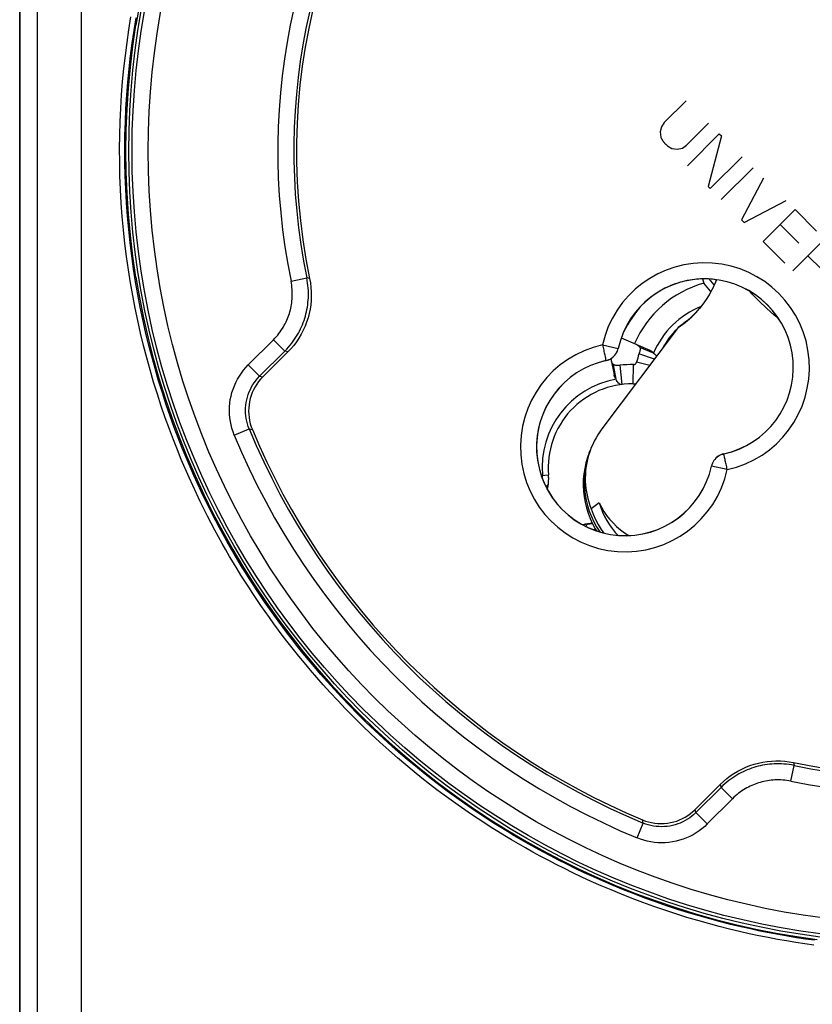
# Model space of a CAD drawing. Units: millimetres. Extents: x -11 to 95, y -99 to 165.
# Drawn here: x 44 to 57, y -38 to -23 of the extents above; entities that cross this region are included whole.
import ezdxf

# ---------------------------------------------------------------- set-up
doc = ezdxf.new("R2010")
doc.units = ezdxf.units.MM
doc.header["$LTSCALE"] = 23.1
doc.layers.get('0').update_dxf_attribs({"linetype": 'CONTINUOUS'})
for name, color, linetype in [('ASSI', 7, 'CONTINUOUS'), ('COPY-PUBBLISH', 7, 'CONTINUOUS'), ('DRAFT', 7, 'CONTINUOUS'), ('RACCORDO', 7, 'CONTINUOUS'), ('SCRITTE', 7, 'CONTINUOUS')]:
    doc.layers.add(name, color=color, linetype=linetype)

msp = doc.modelspace()

# ---------------------------------------------------------------- linework, layer by layer
at = {"color": 7, "linetype": 'CONTINUOUS'}
for points in [[(53.2304, -29.8157), (53.2047, -29.8872), (53.1799, -29.9719), (53.1608, -30.0581), (53.1473, -30.1453), (53.1396, -30.2333), (53.1377, -30.3216), (53.1415, -30.4099), (53.1511, -30.4978), (53.1664, -30.5848), (53.1874, -30.6707), (53.2139, -30.7551), (53.2459, -30.8376), (53.2832, -30.9178), (53.3257, -30.9954), (53.3486, -31.0315)], [(53.3875, -30.5939), (53.4208, -30.6608), (53.4588, -30.7255), (53.5014, -30.7878), (53.5487, -30.8482), (53.6007, -30.9063), (53.6565, -30.9609), (53.7164, -31.0119), (53.7801, -31.0595), (53.8457, -31.1021)], [(53.3875, -30.5939), (53.4106, -30.6663), (53.4378, -30.7365), (53.4692, -30.8044), (53.5048, -30.8702), (53.5445, -30.9338), (53.5879, -30.9945), (53.635, -31.0523), (53.6783, -31.0991)]]:
    msp.add_lwpolyline(points, dxfattribs=at)
at = {"layer": 'ASSI', "color": 250, "linetype": 'CONTINUOUS'}
for p, q in [((48.5988, -27.1505), (48.8436, -27.1)), ((48.8882, -27.111), (48.8436, -27.1)), ((47.9349, -28.4513), (48.3265, -28.0597)), ((48.3265, -28.0597), (48.5033, -28.2364)), ((48.5484, -28.2499), (48.5033, -28.2364)), ((53.4377, -28.1402), (53.6818, -28.1941)), ((53.6826, -28.1947), (53.6818, -28.1941)), ((53.4864, -28.3609), (53.4896, -28.3756)), ((53.4922, -28.3851), (53.4915, -28.3843)), ((47.9349, -28.4513), (48.1117, -28.628)), ((48.1117, -28.628), (48.1606, -28.6378)), ((47.7178, -29.5403), (47.9489, -29.4448)), ((47.9489, -29.4448), (47.9986, -29.4564)), ((55.3218, -29.8341), (55.3211, -29.8333)), ((55.3269, -29.8575), (55.3237, -29.8428)), ((55.1315, -30.0243), (55.1308, -30.0237)), ((55.3756, -30.0782), (55.1315, -30.0243)), ((56.3653, -34.9171), (56.4158, -34.6723)), ((56.4048, -34.6276), (56.4158, -34.6723)), ((55.2659, -34.9674), (55.2794, -35.0126)), ((55.4562, -35.1894), (55.2794, -35.0126)), ((55.4562, -35.1894), (55.0646, -35.581)), ((54.8878, -35.4042), (54.8781, -35.3553)), ((55.0646, -35.581), (54.8878, -35.4042)), ((53.9756, -35.798), (54.0711, -35.567)), ((54.0711, -35.567), (54.0595, -35.5173))]:
    msp.add_line(p, q, dxfattribs=at)
at = {"layer": 'ASSI', "color": 7, "linetype": 'CONTINUOUS'}
for p, q in [((48.1117, -28.628), (48.5033, -28.2364)), ((48.5484, -28.2499), (48.1606, -28.6378)), ((47.9812, -29.4106), (47.9986, -29.4564)), ((54.8781, -35.3553), (55.2659, -34.9674)), ((55.2794, -35.0126), (54.8878, -35.4042)), ((54.8423, -35.3888), (54.8781, -35.3553))]:
    msp.add_line(p, q, dxfattribs=at)
for points in [[(46.2451, -22.8588), (46.1899, -23.1766)], [(46.1899, -27.0868), (46.1422, -26.7626), (46.1033, -26.4377), (46.0729, -26.1121), (46.0513, -25.7858), (46.0383, -25.4587), (46.0339, -25.1317), (46.0383, -24.8047), (46.0513, -24.4777), (46.0729, -24.1513), (46.1033, -23.8258), (46.1422, -23.5009), (46.1899, -23.1766)], [(46.1899, -27.0868), (46.2451, -27.4047), (46.3085, -27.7207), (46.3802, -28.0347), (46.4601, -28.3471), (46.5481, -28.6575), (46.6442, -28.9654), (46.7483, -29.2706), (46.8604, -29.5732), (46.9804, -29.8727), (47.1081, -30.169), (47.2437, -30.4622), (47.3869, -30.7515), (47.5375, -31.037), (47.6956, -31.3187), (47.861, -31.596), (48.0336, -31.8689), (48.2135, -32.1375), (48.4003, -32.4011), (48.5938, -32.6598), (48.7942, -32.9135), (49.001, -33.1617), (49.2143, -33.4044), (49.4341, -33.6416), (49.6598, -33.8729), (49.8915, -34.0982), (50.1291, -34.3175), (50.3723, -34.5303), (50.6209, -34.7367), (50.875, -34.9366), (51.1341, -35.1297), (51.3981, -35.3159), (51.6671, -35.4953), (51.9404, -35.6675), (52.2181, -35.8323), (52.5002, -35.99), (52.7861, -36.1401), (53.0758, -36.2827), (53.3694, -36.4178), (53.6661, -36.545), (53.9658, -36.6643), (54.2688, -36.7759), (54.5743, -36.8794), (54.8823, -36.9748), (55.193, -37.0623), (55.5055, -37.1416), (55.82, -37.2126), (56.1364, -37.2755), (56.4542, -37.33), (56.7735, -37.3762)], [(48.8882, -27.111), (48.9004, -27.1787), (48.9088, -27.2466), (48.9135, -27.3147), (48.9144, -27.3831), (48.9116, -27.4518), (48.905, -27.52), (48.8947, -27.5876), (48.8807, -27.6547), (48.8631, -27.721), (48.8417, -27.7863), (48.8167, -27.8508), (48.7882, -27.9137), (48.756, -27.9752), (48.7204, -28.0351), (48.6817, -28.0926), (48.6403, -28.1474), (48.5958, -28.1999), (48.5484, -28.2499)], [(53.4922, -28.3851), (53.5154, -28.3788), (53.5375, -28.3705), (53.5585, -28.3602), (53.5787, -28.3479), (53.5977, -28.3336), (53.6152, -28.3177), (53.6311, -28.3002), (53.6454, -28.2812), (53.6577, -28.261), (53.6679, -28.24), (53.6762, -28.2179), (53.6826, -28.1947)], [(48.1606, -28.6378), (48.1271, -28.6735), (48.0961, -28.7111), (48.0677, -28.7508), (48.0417, -28.7928), (48.0182, -28.8367), (47.9978, -28.8817), (47.9805, -28.9277), (47.9663, -28.9748), (47.9552, -29.0225), (47.9473, -29.0708), (47.9425, -29.1198), (47.9409, -29.1689), (47.9427, -29.2183), (47.9477, -29.2678), (47.9558, -29.3165), (47.9669, -29.364), (47.9812, -29.4106)], [(55.3211, -29.8333), (55.298, -29.8396), (55.2758, -29.8479), (55.2548, -29.8582), (55.2347, -29.8705), (55.2156, -29.8848), (55.1981, -29.9007), (55.1822, -29.9182), (55.168, -29.9372), (55.1556, -29.9574), (55.1454, -29.9784), (55.1371, -30.0005), (55.1308, -30.0237)], [(55.2659, -34.9674), (55.3158, -34.9202), (55.368, -34.876), (55.4226, -34.8347), (55.4798, -34.7961), (55.5395, -34.7605), (55.6006, -34.7284), (55.6632, -34.6999), (55.7273, -34.6749), (55.7925, -34.6535), (55.8587, -34.6357), (55.926, -34.6215), (55.994, -34.6111), (56.0627, -34.6044), (56.1321, -34.6015), (56.2011, -34.6024), (56.2694, -34.607), (56.3373, -34.6155), (56.4048, -34.6276)], [(54.0595, -35.5173), (54.1055, -35.5348), (54.1524, -35.5491), (54.2001, -35.5602), (54.2491, -35.5683), (54.2989, -35.5733), (54.3486, -35.5749), (54.3979, -35.5732), (54.4472, -35.5683), (54.4956, -35.5602), (54.5431, -35.5491), (54.5899, -35.5348), (54.6355, -35.5176), (54.6801, -35.4972), (54.7235, -35.474), (54.7651, -35.4481), (54.8046, -35.4197), (54.8423, -35.3888)]]:
    msp.add_lwpolyline(points, dxfattribs=at)
at = {"layer": 'ASSI', "color": 250, "linetype": 'CONTINUOUS'}
for points in [[(48.3265, -28.0597), (48.3494, -28.0358), (48.3713, -28.0117), (48.392, -27.9874), (48.4116, -27.9628), (48.4302, -27.9379), (48.4477, -27.9129), (48.4642, -27.8876), (48.4798, -27.8622), (48.4945, -27.8365), (48.5083, -27.8108), (48.5211, -27.7848), (48.5332, -27.7587), (48.5445, -27.7323), (48.5549, -27.7058), (48.5646, -27.6791), (48.5734, -27.6522), (48.5815, -27.6251), (48.5889, -27.5977), (48.5954, -27.5701), (48.6012, -27.5423), (48.6062, -27.5141), (48.6105, -27.4857), (48.6139, -27.457), (48.6165, -27.428), (48.6183, -27.3986), (48.6193, -27.3689), (48.6193, -27.3388), (48.6184, -27.3084), (48.6166, -27.2776), (48.6137, -27.2464), (48.6098, -27.2148), (48.6048, -27.1829), (48.5988, -27.1505)], [(48.5033, -28.2364), (48.532, -28.2067), (48.5593, -28.1766), (48.5853, -28.146), (48.6098, -28.1152), (48.6329, -28.0842), (48.6548, -28.0529), (48.6755, -28.0213), (48.6949, -27.9895), (48.7132, -27.9575), (48.7305, -27.9253), (48.7466, -27.8928), (48.7617, -27.8601), (48.7757, -27.8272), (48.7888, -27.7941), (48.8008, -27.7608), (48.8119, -27.7271), (48.8221, -27.6932), (48.8312, -27.659), (48.8394, -27.6245), (48.8467, -27.5897), (48.8529, -27.5546), (48.8582, -27.519), (48.8625, -27.4832), (48.8658, -27.4469), (48.868, -27.4101), (48.8692, -27.373), (48.8693, -27.3354), (48.8682, -27.2974), (48.8659, -27.2589), (48.8623, -27.2199), (48.8575, -27.1804), (48.8512, -27.1404), (48.8436, -27.1)], [(53.4377, -28.1402), (53.4422, -28.1614), (53.4469, -28.1824), (53.4516, -28.2031), (53.456, -28.2234), (53.4603, -28.243), (53.4645, -28.2618), (53.4685, -28.2797), (53.4721, -28.2966), (53.4788, -28.3266)], [(53.4915, -28.3843), (53.5144, -28.3782), (53.5365, -28.3698), (53.5578, -28.3595), (53.578, -28.3471), (53.5969, -28.3329), (53.6144, -28.317), (53.6304, -28.2995), (53.6446, -28.2805), (53.6569, -28.2603), (53.6673, -28.2391), (53.6756, -28.2169), (53.6818, -28.1941)], [(53.4788, -28.3266), (53.4817, -28.3396), (53.4864, -28.3609)], [(53.4896, -28.3756), (53.4907, -28.3803), (53.4913, -28.3832), (53.4915, -28.3843)], [(47.7178, -29.5403), (47.6981, -29.4888), (47.6814, -29.4363), (47.6675, -29.3828), (47.6566, -29.3281), (47.6486, -29.2724), (47.6437, -29.2164), (47.6421, -29.1601), (47.6435, -29.1034), (47.6482, -29.0471), (47.6561, -28.991), (47.6672, -28.9353), (47.6814, -28.8805), (47.6986, -28.8267), (47.719, -28.7737), (47.7421, -28.7223), (47.768, -28.6724), (47.7968, -28.624), (47.8279, -28.5777), (47.8612, -28.5335), (47.8969, -28.4914), (47.9349, -28.4513)], [(47.9489, -29.4448), (47.9342, -29.4062), (47.9215, -29.3667), (47.9111, -29.3264), (47.9028, -29.2853), (47.8969, -29.2437), (47.8933, -29.2017), (47.892, -29.1595), (47.8931, -29.1171), (47.8967, -29.0749), (47.9026, -29.0328), (47.9109, -28.9912), (47.9215, -28.9501), (47.9344, -28.9097), (47.9496, -28.8701), (47.967, -28.8315), (47.9864, -28.7941), (48.0079, -28.7579), (48.0312, -28.7231), (48.0564, -28.6898), (48.0832, -28.6581), (48.1117, -28.628)], [(55.3218, -29.8341), (55.2989, -29.8403), (55.2768, -29.8486), (55.2555, -29.859), (55.2353, -29.8713), (55.2164, -29.8855), (55.1989, -29.9014), (55.183, -29.9189), (55.1688, -29.9379), (55.1564, -29.9581), (55.146, -29.9793), (55.1377, -30.0015), (55.1315, -30.0243)], [(55.3237, -29.8428), (55.3226, -29.8381), (55.322, -29.8352), (55.3218, -29.8341)], [(55.3345, -29.8918), (55.3317, -29.8788), (55.3269, -29.8575)], [(55.3756, -30.0782), (55.3711, -30.057), (55.3665, -30.036), (55.3618, -30.0153), (55.3573, -29.9951), (55.353, -29.9755), (55.3488, -29.9566), (55.3448, -29.9387), (55.3412, -29.9219), (55.3345, -29.8918)], [(56.4158, -34.6723), (56.3752, -34.6646), (56.3349, -34.6583), (56.2951, -34.6535), (56.2559, -34.6499), (56.2172, -34.6477), (56.179, -34.6466), (56.1412, -34.6467), (56.104, -34.6479), (56.0671, -34.6502), (56.0307, -34.6536), (55.9947, -34.6579), (55.9591, -34.6633), (55.9239, -34.6696), (55.8891, -34.677), (55.8545, -34.6852), (55.8203, -34.6945), (55.7865, -34.7046), (55.7529, -34.7158), (55.7195, -34.7279), (55.6865, -34.741), (55.6537, -34.7551), (55.6211, -34.7702), (55.5888, -34.7863), (55.5567, -34.8036), (55.5248, -34.8219), (55.4932, -34.8413), (55.4618, -34.8619), (55.4307, -34.8837), (55.3998, -34.9068), (55.3692, -34.9311), (55.3389, -34.9569), (55.3089, -34.9841), (55.2794, -35.0126)], [(56.3653, -34.9171), (56.3328, -34.911), (56.3006, -34.906), (56.2688, -34.9021), (56.2375, -34.8992), (56.2065, -34.8974), (56.1759, -34.8966), (56.1457, -34.8966), (56.1159, -34.8976), (56.0864, -34.8994), (56.0572, -34.9021), (56.0284, -34.9056), (56, -34.9099), (55.9718, -34.915), (55.9439, -34.9208), (55.9163, -34.9275), (55.8889, -34.9349), (55.8618, -34.943), (55.8349, -34.9519), (55.8083, -34.9616), (55.7818, -34.9721), (55.7556, -34.9834), (55.7295, -34.9955), (55.7036, -35.0084), (55.678, -35.0222), (55.6525, -35.0368), (55.6272, -35.0523), (55.602, -35.0688), (55.5771, -35.0863), (55.5524, -35.1047), (55.528, -35.1242), (55.5038, -35.1449), (55.4799, -35.1666), (55.4562, -35.1894)], [(54.8878, -35.4042), (54.8578, -35.4326), (54.8262, -35.4594), (54.793, -35.4845), (54.7582, -35.5078), (54.7221, -35.5293), (54.6847, -35.5487), (54.6462, -35.5661), (54.6066, -35.5813), (54.5662, -35.5942), (54.5251, -35.6049), (54.4835, -35.6132), (54.4415, -35.6192), (54.3992, -35.6227), (54.3568, -35.6239), (54.3145, -35.6226), (54.2725, -35.619), (54.2308, -35.6131), (54.1897, -35.6048), (54.1493, -35.5944), (54.1097, -35.5817), (54.0711, -35.567)], [(55.0646, -35.581), (55.0246, -35.6189), (54.9825, -35.6545), (54.9384, -35.6878), (54.8921, -35.7189), (54.8438, -35.7476), (54.794, -35.7736), (54.7426, -35.7967), (54.6897, -35.8171), (54.6358, -35.8343), (54.581, -35.8485), (54.5253, -35.8596), (54.4693, -35.8676), (54.4129, -35.8723), (54.3563, -35.8738), (54.2999, -35.8722), (54.2439, -35.8673), (54.1881, -35.8594), (54.1334, -35.8484), (54.0798, -35.8346), (54.0272, -35.8178), (53.9756, -35.798)]]:
    msp.add_lwpolyline(points, dxfattribs=at)
at = {"layer": 'ASSI', "color": 7, "linetype": 'CONTINUOUS'}
msp.add_circle((58.3841, -25.1317), 12.3041, dxfattribs=at)
at = {"layer": 'ASSI', "color": 250, "linetype": 'CONTINUOUS'}
for radius in [12.2543, 12.0043]:
    msp.add_circle((58.3841, -25.1317), radius, dxfattribs=at)
at = {"layer": 'ASSI', "color": 7, "linetype": 'CONTINUOUS'}
for centre, radius, start, end in [((58.3841, -25.1317), 9.7, 78.22602, 191.77398), ((58.3841, -25.1317), 9.7415, 142.72031, 191.65707), ((58.3841, -25.1317), 9.7, 258.22602, 11.77398), ((55.0254, -28.4905), 1.3759, 282.44089, 167.55911), ((55.0254, -28.4905), 1.375, 282.42082, 167.57918), ((53.7879, -29.7279), 1.3759, 102.44089, 347.55911), ((53.7879, -29.7279), 1.375, 102.42082, 347.57918), ((58.3841, -25.1317), 11.2915, 202.45621, 247.54379), ((58.3841, -25.1317), 11.25, 202.60721, 247.39279), ((58.3841, -25.1317), 9.7415, 258.34293, 307.27969)]:
    msp.add_arc(centre, radius, start, end, dxfattribs=at)
at = {"layer": 'ASSI', "color": 250, "linetype": 'CONTINUOUS'}
for centre, radius, start, end in [((58.3841, -25.1317), 9.9915, 142.74372, 191.65707), ((55.0254, -28.4905), 1.6259, 282.44089, 167.55911), ((53.7879, -29.7279), 1.6259, 102.44089, 347.55911), ((58.3841, -25.1317), 11.5415, 202.45621, 247.54379), ((58.3841, -25.1317), 9.9915, 258.34293, 307.25628)]:
    msp.add_arc(centre, radius, start, end, dxfattribs=at)
at = {"layer": 'COPY-PUBBLISH', "color": 7, "linetype": 'CONTINUOUS'}
for p, q in [((54.9915, -27.1157), (55.01, -27.1808)), ((55.1186, -27.1436), (55.0961, -27.117)), ((53.7291, -28.0299), (54.1707, -28.2229)), ((54.243, -28.3642), (54.0042, -28.2812)), ((54.2298, -28.2691), (54.018, -28.18)), ((53.5677, -28.354), (53.6164, -28.6065)), ((54.1705, -28.4605), (53.966, -28.4086)), ((53.6485, -28.6743), (53.608, -28.4481)), ((53.7439, -28.7548), (53.7093, -28.4568)), ((53.9125, -28.7463), (53.9168, -28.4463)), ((52.4853, -30.1702), (52.599, -30.1602)), ((52.5796, -30.3845), (52.5866, -30.3572)), ((52.5866, -30.3572), (52.5949, -30.3111)), ((53.1313, -30.9362), (53.1587, -30.9293)), ((53.1587, -30.9293), (53.2047, -30.921)), ((53.3457, -31.0306), (53.346, -31.0273))]:
    msp.add_line(p, q, dxfattribs=at)
at = {"layer": 'COPY-PUBBLISH', "color": 250, "linetype": 'CONTINUOUS'}
for p, q in [((52.5913, -30.3149), (52.5949, -30.3111)), ((53.2009, -30.9245), (53.2047, -30.921))]:
    msp.add_line(p, q, dxfattribs=at)
at = {"layer": 'COPY-PUBBLISH', "color": 7, "linetype": 'CONTINUOUS'}
for points in [[(55.1228, -27.3115), (55.1173, -27.3043), (55.0916, -27.2728), (55.0651, -27.2417), (55.0379, -27.2111), (55.01, -27.1808)], [(55.1728, -27.2124), (55.1696, -27.2081), (55.1444, -27.1757), (55.1186, -27.1436)], [(53.9601, -28.1308), (53.9674, -28.1343), (53.9744, -28.1383), (53.9813, -28.1428), (53.988, -28.1478), (53.9945, -28.1533), (54.0007, -28.1593), (54.0067, -28.1657), (54.0124, -28.1726), (54.018, -28.18)], [(54.018, -28.18), (54.02, -28.1892), (54.021, -28.1988), (54.0211, -28.2089), (54.0202, -28.2196), (54.0185, -28.2309), (54.0159, -28.2427), (54.0126, -28.2549), (54.0087, -28.2678), (54.0042, -28.2812)], [(54.1707, -28.2229), (54.178, -28.2263), (54.1852, -28.2302), (54.1921, -28.2346), (54.1989, -28.2394), (54.2056, -28.2446), (54.212, -28.2502), (54.2182, -28.2561), (54.2241, -28.2624), (54.2298, -28.2691)], [(54.2298, -28.2691), (54.2454, -28.2815), (54.2588, -28.2939), (54.2701, -28.3062), (54.2783, -28.3173)], [(53.608, -28.4481), (53.6021, -28.4411), (53.5966, -28.434), (53.5917, -28.4268), (53.5872, -28.4194), (53.5833, -28.4118), (53.5799, -28.4042), (53.577, -28.3965), (53.5747, -28.3887), (53.5729, -28.3809)], [(53.7093, -28.4568), (53.6953, -28.4583), (53.6819, -28.4593), (53.6693, -28.4598), (53.6573, -28.4598), (53.646, -28.459), (53.6354, -28.4575), (53.6256, -28.4552), (53.6164, -28.4521), (53.608, -28.4481)], [(53.6485, -28.6743), (53.6433, -28.6673), (53.6384, -28.6601), (53.634, -28.6528), (53.6299, -28.6454), (53.6263, -28.6378), (53.6231, -28.6301), (53.6204, -28.6223), (53.6182, -28.6145), (53.6164, -28.6065)], [(53.7439, -28.7548), (53.7309, -28.7552), (53.7187, -28.7534), (53.7071, -28.7491), (53.6961, -28.7424), (53.6858, -28.7332), (53.6759, -28.7217), (53.6663, -28.7081), (53.6572, -28.6922), (53.6485, -28.6743)], [(52.5949, -30.3111), (52.5971, -30.2945), (52.5988, -30.2778), (52.6001, -30.261), (52.601, -30.2442), (52.6015, -30.2274), (52.6015, -30.2105), (52.6011, -30.1937), (52.6003, -30.1769), (52.599, -30.1602)], [(53.2047, -30.921), (53.2214, -30.9188), (53.2381, -30.917), (53.2549, -30.9157), (53.2717, -30.9148), (53.2817, -30.9146)]]:
    msp.add_lwpolyline(points, dxfattribs=at)
at = {"layer": 'COPY-PUBBLISH', "color": 250, "linetype": 'CONTINUOUS'}
for points in [[(52.5057, -30.2225), (52.5059, -30.2097), (52.5059, -30.1891), (52.5058, -30.1684)], [(52.5531, -30.3343), (52.5592, -30.332), (52.5699, -30.3275), (52.5788, -30.3231), (52.586, -30.3189), (52.5913, -30.3149)], [(53.1815, -30.9628), (53.1839, -30.9566), (53.1884, -30.946), (53.1928, -30.937), (53.1969, -30.9299), (53.2009, -30.9245)], [(53.2909, -31.0101), (53.3062, -31.01), (53.3268, -31.01), (53.335, -31.01)]]:
    msp.add_lwpolyline(points, dxfattribs=at)
at = {"layer": 'COPY-PUBBLISH', "color": 7, "linetype": 'CONTINUOUS'}
for centre, radius, start, end in [((55.4683, -28.79), 1.6733, 105.89681, 156.391), ((55.4683, -28.79), 1.9031, 138.31019, 153.56957), ((55.4683, -28.79), 1.25, 124.76003, 130.72384), ((55.4683, -28.79), 1.25, 134.30084, 151.75237), ((55.4683, -28.79), 1.55, 160.83646, 165.75352), ((53.9175, -28.3963), 0.05, 269.18439, 345.75352), ((53.894, -30.0461), 1.6, 89.18439, 96.62851), ((53.894, -30.0461), 1.3, 89.18439, 185.03379), ((53.9175, -28.3963), 0.35, 269.18439, 276.54616), ((51.9444, -30.2178), 0.6571, 345.34736, 5.03379), ((53.298, -31.5715), 0.6571, 91.40947, 104.65264)]:
    msp.add_arc(centre, radius, start, end, dxfattribs=at)
at = {"layer": 'COPY-PUBBLISH', "color": 250, "linetype": 'CONTINUOUS'}
for centre, radius, start, end in [((55.4683, -28.79), 1.3436, 111.80687, 157.18734), ((53.894, -30.0461), 1.3936, 100.14689, 185.03379)]:
    msp.add_arc(centre, radius, start, end, dxfattribs=at)
at = {"layer": 'DRAFT', "color": 7, "linetype": 'CONTINUOUS'}
for p, q in [((44.3841, -89.2869), (44.3841, 27.2984)), ((55.2013, -27.1457), (55.2081, -27.1269)), ((54.6147, -27.8705), (53.4295, -29.445)), ((53.2304, -29.8157), (53.249, -29.7682)), ((53.3875, -30.5939), (53.2614, -30.6858))]:
    msp.add_line(p, q, dxfattribs=at)
for points in [[(54.6147, -27.8705), (54.6513, -27.8453), (54.6872, -27.8191), (54.7224, -27.792), (54.7569, -27.7638), (54.7906, -27.7346), (54.8235, -27.7045), (54.8556, -27.6735), (54.8868, -27.6416), (54.917, -27.6088), (54.9463, -27.5752), (54.9746, -27.5408), (55.0018, -27.5057), (55.028, -27.4699), (55.0531, -27.4333), (55.0771, -27.3961), (55.1, -27.3584), (55.1217, -27.32), (55.1422, -27.2812), (55.1615, -27.2419), (55.1797, -27.2021), (55.1966, -27.162), (55.2101, -27.1272)], [(55.2072, -27.1318), (55.1766, -27.2045), (55.1381, -27.284), (55.0953, -27.3612), (55.0483, -27.4359), (54.9972, -27.5078), (54.9422, -27.5768), (54.8834, -27.6426), (54.8211, -27.7051), (54.7554, -27.764), (54.6865, -27.8192), (54.6147, -27.8705)], [(53.4295, -29.445), (53.3964, -29.491), (53.3655, -29.538), (53.3368, -29.586), (53.3102, -29.6352), (53.2858, -29.6855), (53.2637, -29.7364), (53.244, -29.788)], [(53.249, -29.7682), (53.2229, -29.8408), (53.1977, -29.9269), (53.1783, -30.0145), (53.1646, -30.1032), (53.1567, -30.1926), (53.1548, -30.2824), (53.1586, -30.3722), (53.1684, -30.4615), (53.184, -30.55), (53.2053, -30.6373), (53.2323, -30.723), (53.2648, -30.8069), (53.3027, -30.8884), (53.3459, -30.9673), (53.3941, -31.0433), (53.3963, -31.0462)], [(53.244, -29.788), (53.2265, -29.8402), (53.2114, -29.8927), (53.1987, -29.9453), (53.1883, -29.9982), (53.1802, -30.0511), (53.1744, -30.104), (53.1708, -30.1569), (53.1695, -30.2097), (53.1704, -30.2626), (53.1736, -30.3154), (53.179, -30.3682), (53.1867, -30.4211), (53.1967, -30.474), (53.2091, -30.5269), (53.2241, -30.5799), (53.2415, -30.6328), (53.2614, -30.6858)], [(53.2614, -30.6858), (53.2925, -30.7705), (53.3286, -30.8521), (53.3698, -30.9308), (53.4165, -31.0069), (53.4558, -31.0624)]]:
    msp.add_lwpolyline(points, dxfattribs=at)
msp.add_circle((58.3841, -25.1317), 12.3041, dxfattribs=at)
for centre, start, end in [((55.0254, -28.4905), 105.83162, 134.59833), ((55.0254, -28.4905), 82.37944, 102.99905), ((53.7879, -29.7279), 167.00095, 251.32759)]:
    msp.add_arc(centre, 1.375, start, end, dxfattribs=at)
at = {"layer": 'RACCORDO', "color": 7, "linetype": 'CONTINUOUS'}
for p, q in [((44.3841, 27.2984), (44.3841, -89.2869)), ((48.1117, -28.628), (48.5033, -28.2364)), ((48.5484, -28.2499), (48.1606, -28.6378)), ((47.9812, -29.4106), (47.9986, -29.4564)), ((54.8781, -35.3553), (55.2659, -34.9674)), ((55.2794, -35.0126), (54.8878, -35.4042)), ((54.8423, -35.3888), (54.8781, -35.3553))]:
    msp.add_line(p, q, dxfattribs=at)
at = {"layer": 'RACCORDO', "color": 250, "linetype": 'CONTINUOUS'}
for p, q in [((44.6615, -88.9835), (44.6615, 26.9943)), ((45.3457, -88.9835), (45.3457, 26.9943)), ((48.5988, -27.1505), (48.8436, -27.1)), ((48.8882, -27.111), (48.8436, -27.1)), ((55.7597, -27.3462), (55.7244, -27.3057)), ((47.9349, -28.4513), (48.3265, -28.0597)), ((48.3265, -28.0597), (48.5033, -28.2364)), ((48.5484, -28.2499), (48.5033, -28.2364)), ((53.4377, -28.1402), (53.6818, -28.1941)), ((53.6826, -28.1947), (53.6818, -28.1941)), ((53.4864, -28.3609), (53.4896, -28.3756)), ((53.4922, -28.3851), (53.4915, -28.3843)), ((47.9349, -28.4513), (48.1117, -28.628)), ((48.1117, -28.628), (48.1606, -28.6378)), ((47.7178, -29.5403), (47.9489, -29.4448)), ((47.9489, -29.4448), (47.9986, -29.4564)), ((55.3218, -29.8341), (55.3211, -29.8333)), ((55.3269, -29.8575), (55.3237, -29.8428)), ((55.1315, -30.0243), (55.1308, -30.0237)), ((55.3756, -30.0782), (55.1315, -30.0243)), ((56.3653, -34.9171), (56.4158, -34.6723)), ((56.4048, -34.6276), (56.4158, -34.6723)), ((55.2659, -34.9674), (55.2794, -35.0126)), ((55.4562, -35.1894), (55.2794, -35.0126)), ((55.4562, -35.1894), (55.0646, -35.581)), ((54.8878, -35.4042), (54.8781, -35.3553)), ((55.0646, -35.581), (54.8878, -35.4042)), ((53.9756, -35.798), (54.0711, -35.567)), ((54.0711, -35.567), (54.0595, -35.5173))]:
    msp.add_line(p, q, dxfattribs=at)
for points in [[(56.7218, -37.4624), (56.5808, -37.4426), (56.4396, -37.421), (56.2982, -37.3979), (56.1568, -37.3731), (56.013, -37.346), (55.8666, -37.3167), (55.7179, -37.2851), (55.5655, -37.2506), (55.4088, -37.2131), (55.2484, -37.1726), (55.0852, -37.1289), (54.9185, -37.0817), (54.7489, -37.0314), (54.5787, -36.9781), (54.4076, -36.9218), (54.2359, -36.8625), (54.0661, -36.8012), (53.8981, -36.7377), (53.732, -36.6721), (53.5707, -36.606), (53.4148, -36.5394), (53.2636, -36.4723), (53.118, -36.4055), (52.9786, -36.3396), (52.8449, -36.274), (52.7157, -36.2089), (52.5914, -36.1446), (52.4717, -36.0808), (52.3552, -36.0171), (52.2421, -35.9538), (52.1322, -35.8907), (52.0242, -35.8273), (51.9182, -35.7637), (51.8141, -35.6997), (51.7105, -35.6347), (51.6076, -35.5686), (51.5053, -35.5015), (51.4022, -35.4324), (51.2983, -35.3613), (51.1936, -35.2881), (51.0867, -35.2116), (50.9776, -35.1318), (50.8662, -35.0486), (50.7513, -34.9604), (50.6326, -34.867), (50.5103, -34.7687), (50.384, -34.6641), (50.2525, -34.552), (50.1171, -34.4337), (49.9811, -34.3113), (49.844, -34.1836), (49.7063, -34.0518), (49.5734, -33.921), (49.4466, -33.7922), (49.3246, -33.6644), (49.2088, -33.5401), (49.1, -33.4201), (48.9974, -33.3036), (48.8998, -33.1903), (48.8073, -33.0804), (48.7198, -32.9737), (48.6359, -32.8694), (48.5557, -32.7673), (48.479, -32.6676), (48.4049, -32.5693), (48.3332, -32.4723), (48.2641, -32.3767), (48.1967, -32.2817), (48.1309, -32.1872), (48.0668, -32.0932), (48.0039, -31.9991), (47.9421, -31.905), (47.8815, -31.8107), (47.8216, -31.7156), (47.7624, -31.6197), (47.7039, -31.5231), (47.6457, -31.425), (47.5879, -31.3254), (47.5305, -31.2244), (47.4733, -31.1213), (47.4161, -31.0161), (47.3591, -30.9088), (47.3021, -30.7987), (47.2452, -30.686), (47.1882, -30.5706), (47.1308, -30.4507), (47.0729, -30.3265), (47.0145, -30.1979), (46.9552, -30.0625), (46.8947, -29.92), (46.8334, -29.7707), (46.7715, -29.6134), (46.7087, -29.4468), (46.6455, -29.2722), (46.5836, -29.0928), (46.5234, -28.9081), (46.4646, -28.7187), (46.4088, -28.5284), (46.3566, -28.3388), (46.3074, -28.1485), (46.2611, -27.9568), (46.2177, -27.764), (46.1773, -27.57), (46.1397, -27.3736), (46.1049, -27.1743), (46.073, -26.9726), (46.0442, -26.769), (46.0187, -26.5633), (45.9964, -26.3557), (45.9775, -26.1471), (45.9621, -25.9374), (45.9502, -25.7267), (45.9419, -25.5159), (45.9372, -25.305), (45.936, -25.094), (45.9384, -24.8836), (45.9444, -24.6739), (45.9539, -24.4648), (45.9667, -24.2572), (45.983, -24.051), (46.0026, -23.8463), (46.0253, -23.6435), (46.0511, -23.4431), (46.08, -23.2447), (46.1118, -23.0476)], [(56.7327, -37.388), (56.5925, -37.3683), (56.4523, -37.3469), (56.3118, -37.3239), (56.1713, -37.2992), (56.0285, -37.2724), (55.883, -37.2432), (55.7353, -37.2118), (55.5839, -37.1776), (55.4282, -37.1403), (55.2689, -37.1), (55.1067, -37.0566), (54.941, -37.0098), (54.7726, -36.9597), (54.6035, -36.9067), (54.4335, -36.8508), (54.2629, -36.7919), (54.0942, -36.7309), (53.9273, -36.6678), (53.7623, -36.6027), (53.6021, -36.5368), (53.4472, -36.4706), (53.2969, -36.404), (53.1523, -36.3376), (53.0139, -36.2719), (52.881, -36.2068), (52.7527, -36.1422), (52.6291, -36.0781), (52.5102, -36.0147), (52.3945, -35.9515), (52.2821, -35.8885), (52.1729, -35.8259), (52.0657, -35.7628), (51.9603, -35.6995), (51.8569, -35.636), (51.754, -35.5713), (51.6518, -35.5057), (51.5502, -35.439), (51.4477, -35.3703), (51.3445, -35.2996), (51.2405, -35.2268), (51.1343, -35.1508), (51.0258, -35.0715), (50.9153, -34.9887), (50.8011, -34.9011), (50.6831, -34.8083), (50.5617, -34.7105), (50.4362, -34.6066), (50.3054, -34.4954), (50.171, -34.3777), (50.0359, -34.2559), (49.8995, -34.1292), (49.7628, -33.9982), (49.6309, -33.868), (49.5049, -33.7399), (49.3836, -33.613), (49.2686, -33.4894), (49.1606, -33.3701), (49.0586, -33.2544), (48.9617, -33.1417), (48.8698, -33.0324), (48.7828, -32.9264), (48.6995, -32.8227), (48.6198, -32.7212), (48.5436, -32.6222), (48.47, -32.5244), (48.3988, -32.428), (48.3301, -32.333), (48.2631, -32.2386), (48.1978, -32.1446), (48.1341, -32.0512), (48.0716, -31.9577), (48.0102, -31.8641), (47.95, -31.7704), (47.8905, -31.6759), (47.8316, -31.5806), (47.7735, -31.4845), (47.7158, -31.387), (47.6584, -31.2881), (47.6013, -31.1876), (47.5444, -31.0851), (47.4877, -30.9806), (47.4311, -30.8739), (47.3744, -30.7645), (47.3179, -30.6525), (47.2613, -30.5377), (47.2042, -30.4186), (47.1467, -30.2952), (47.0888, -30.1673), (47.0298, -30.0328), (46.9696, -29.8911), (46.9088, -29.7426), (46.8473, -29.5863), (46.7847, -29.4208), (46.722, -29.2472), (46.6606, -29.0689), (46.6006, -28.8854), (46.5423, -28.6971), (46.4869, -28.5079), (46.4351, -28.3194), (46.3862, -28.1302), (46.3402, -27.9397), (46.2971, -27.7481), (46.257, -27.5553), (46.2196, -27.36), (46.185, -27.162), (46.1533, -26.9615), (46.1247, -26.7591), (46.0993, -26.5546), (46.0772, -26.3483), (46.0584, -26.1409), (46.0431, -25.9325), (46.0313, -25.7232), (46.0231, -25.5136), (46.0184, -25.304), (46.0172, -25.0942), (46.0196, -24.8851), (46.0255, -24.6766), (46.0349, -24.4689), (46.0478, -24.2625), (46.0639, -24.0576), (46.0834, -23.8541), (46.106, -23.6525), (46.1316, -23.4533), (46.1602, -23.256), (46.1919, -23.0602)], [(48.3265, -28.0597), (48.3494, -28.0358), (48.3713, -28.0117), (48.392, -27.9874), (48.4116, -27.9628), (48.4302, -27.9379), (48.4477, -27.9129), (48.4642, -27.8876), (48.4798, -27.8622), (48.4945, -27.8365), (48.5083, -27.8108), (48.5211, -27.7848), (48.5332, -27.7587), (48.5445, -27.7323), (48.5549, -27.7058), (48.5646, -27.6791), (48.5734, -27.6522), (48.5815, -27.6251), (48.5889, -27.5977), (48.5954, -27.5701), (48.6012, -27.5423), (48.6062, -27.5141), (48.6105, -27.4857), (48.6139, -27.457), (48.6165, -27.428), (48.6183, -27.3986), (48.6193, -27.3689), (48.6193, -27.3388), (48.6184, -27.3084), (48.6166, -27.2776), (48.6137, -27.2464), (48.6098, -27.2148), (48.6048, -27.1829), (48.5988, -27.1505)], [(48.5033, -28.2364), (48.532, -28.2067), (48.5593, -28.1766), (48.5853, -28.146), (48.6098, -28.1152), (48.6329, -28.0842), (48.6548, -28.0529), (48.6755, -28.0213), (48.6949, -27.9895), (48.7132, -27.9575), (48.7305, -27.9253), (48.7466, -27.8928), (48.7617, -27.8601), (48.7757, -27.8272), (48.7888, -27.7941), (48.8008, -27.7608), (48.8119, -27.7271), (48.8221, -27.6932), (48.8312, -27.659), (48.8394, -27.6245), (48.8467, -27.5897), (48.8529, -27.5546), (48.8582, -27.519), (48.8625, -27.4832), (48.8658, -27.4469), (48.868, -27.4101), (48.8692, -27.373), (48.8693, -27.3354), (48.8682, -27.2974), (48.8659, -27.2589), (48.8623, -27.2199), (48.8575, -27.1804), (48.8512, -27.1404), (48.8436, -27.1)], [(56.1729, -27.7319), (56.1039, -27.6766), (55.9837, -27.5712), (55.869, -27.4611), (55.7597, -27.3462)], [(53.4377, -28.1402), (53.4422, -28.1614), (53.4469, -28.1824), (53.4516, -28.2031), (53.456, -28.2234), (53.4603, -28.243), (53.4645, -28.2618), (53.4685, -28.2797), (53.4721, -28.2966), (53.4788, -28.3266)], [(53.4915, -28.3843), (53.5144, -28.3782), (53.5365, -28.3698), (53.5578, -28.3595), (53.578, -28.3471), (53.5969, -28.3329), (53.6144, -28.317), (53.6304, -28.2995), (53.6446, -28.2805), (53.6569, -28.2603), (53.6673, -28.2391), (53.6756, -28.2169), (53.6818, -28.1941)], [(53.4788, -28.3266), (53.4817, -28.3396), (53.4864, -28.3609)], [(53.4896, -28.3756), (53.4907, -28.3803), (53.4913, -28.3832), (53.4915, -28.3843)], [(47.7178, -29.5403), (47.6981, -29.4888), (47.6814, -29.4363), (47.6675, -29.3828), (47.6566, -29.3281), (47.6486, -29.2724), (47.6437, -29.2164), (47.6421, -29.1601), (47.6435, -29.1034), (47.6482, -29.0471), (47.6561, -28.991), (47.6672, -28.9353), (47.6814, -28.8805), (47.6986, -28.8267), (47.719, -28.7737), (47.7421, -28.7223), (47.768, -28.6724), (47.7968, -28.624), (47.8279, -28.5777), (47.8612, -28.5335), (47.8969, -28.4914), (47.9349, -28.4513)], [(47.9489, -29.4448), (47.9342, -29.4062), (47.9215, -29.3667), (47.9111, -29.3264), (47.9028, -29.2853), (47.8969, -29.2437), (47.8933, -29.2017), (47.892, -29.1595), (47.8931, -29.1171), (47.8967, -29.0749), (47.9026, -29.0328), (47.9109, -28.9912), (47.9215, -28.9501), (47.9344, -28.9097), (47.9496, -28.8701), (47.967, -28.8315), (47.9864, -28.7941), (48.0079, -28.7579), (48.0312, -28.7231), (48.0564, -28.6898), (48.0832, -28.6581), (48.1117, -28.628)], [(55.3218, -29.8341), (55.2989, -29.8403), (55.2768, -29.8486), (55.2555, -29.859), (55.2353, -29.8713), (55.2164, -29.8855), (55.1989, -29.9014), (55.183, -29.9189), (55.1688, -29.9379), (55.1564, -29.9581), (55.146, -29.9793), (55.1377, -30.0015), (55.1315, -30.0243)], [(55.3237, -29.8428), (55.3226, -29.8381), (55.322, -29.8352), (55.3218, -29.8341)], [(55.3345, -29.8918), (55.3317, -29.8788), (55.3269, -29.8575)], [(55.3756, -30.0782), (55.3711, -30.057), (55.3665, -30.036), (55.3618, -30.0153), (55.3573, -29.9951), (55.353, -29.9755), (55.3488, -29.9566), (55.3448, -29.9387), (55.3412, -29.9219), (55.3345, -29.8918)], [(56.4158, -34.6723), (56.3752, -34.6646), (56.3349, -34.6583), (56.2951, -34.6535), (56.2559, -34.6499), (56.2172, -34.6477), (56.179, -34.6466), (56.1412, -34.6467), (56.104, -34.6479), (56.0671, -34.6502), (56.0307, -34.6536), (55.9947, -34.6579), (55.9591, -34.6633), (55.9239, -34.6696), (55.8891, -34.677), (55.8545, -34.6852), (55.8203, -34.6945), (55.7865, -34.7046), (55.7529, -34.7158), (55.7195, -34.7279), (55.6865, -34.741), (55.6537, -34.7551), (55.6211, -34.7702), (55.5888, -34.7863), (55.5567, -34.8036), (55.5248, -34.8219), (55.4932, -34.8413), (55.4618, -34.8619), (55.4307, -34.8837), (55.3998, -34.9068), (55.3692, -34.9311), (55.3389, -34.9569), (55.3089, -34.9841), (55.2794, -35.0126)], [(56.3653, -34.9171), (56.3328, -34.911), (56.3006, -34.906), (56.2688, -34.9021), (56.2375, -34.8992), (56.2065, -34.8974), (56.1759, -34.8966), (56.1457, -34.8966), (56.1159, -34.8976), (56.0864, -34.8994), (56.0572, -34.9021), (56.0284, -34.9056), (56, -34.9099), (55.9718, -34.915), (55.9439, -34.9208), (55.9163, -34.9275), (55.8889, -34.9349), (55.8618, -34.943), (55.8349, -34.9519), (55.8083, -34.9616), (55.7818, -34.9721), (55.7556, -34.9834), (55.7295, -34.9955), (55.7036, -35.0084), (55.678, -35.0222), (55.6525, -35.0368), (55.6272, -35.0523), (55.602, -35.0688), (55.5771, -35.0863), (55.5524, -35.1047), (55.528, -35.1242), (55.5038, -35.1449), (55.4799, -35.1666), (55.4562, -35.1894)], [(54.8878, -35.4042), (54.8578, -35.4326), (54.8262, -35.4594), (54.793, -35.4845), (54.7582, -35.5078), (54.7221, -35.5293), (54.6847, -35.5487), (54.6462, -35.5661), (54.6066, -35.5813), (54.5662, -35.5942), (54.5251, -35.6049), (54.4835, -35.6132), (54.4415, -35.6192), (54.3992, -35.6227), (54.3568, -35.6239), (54.3145, -35.6226), (54.2725, -35.619), (54.2308, -35.6131), (54.1897, -35.6048), (54.1493, -35.5944), (54.1097, -35.5817), (54.0711, -35.567)], [(55.0646, -35.581), (55.0246, -35.6189), (54.9825, -35.6545), (54.9384, -35.6878), (54.8921, -35.7189), (54.8438, -35.7476), (54.794, -35.7736), (54.7426, -35.7967), (54.6897, -35.8171), (54.6358, -35.8343), (54.581, -35.8485), (54.5253, -35.8596), (54.4693, -35.8676), (54.4129, -35.8723), (54.3563, -35.8738), (54.2999, -35.8722), (54.2439, -35.8673), (54.1881, -35.8594), (54.1334, -35.8484), (54.0798, -35.8346), (54.0272, -35.8178), (53.9756, -35.798)]]:
    msp.add_lwpolyline(points, dxfattribs=at)
at = {"layer": 'RACCORDO', "color": 7, "linetype": 'CONTINUOUS'}
for points in [[(48.8882, -27.111), (48.9004, -27.1787), (48.9088, -27.2466), (48.9135, -27.3147), (48.9144, -27.3831), (48.9116, -27.4518), (48.905, -27.52), (48.8947, -27.5876), (48.8807, -27.6547), (48.8631, -27.721), (48.8417, -27.7863), (48.8167, -27.8508), (48.7882, -27.9137), (48.756, -27.9752), (48.7204, -28.0351), (48.6817, -28.0926), (48.6403, -28.1474), (48.5958, -28.1999), (48.5484, -28.2499)], [(53.4922, -28.3851), (53.5154, -28.3788), (53.5375, -28.3705), (53.5585, -28.3602), (53.5787, -28.3479), (53.5977, -28.3336), (53.6152, -28.3177), (53.6311, -28.3002), (53.6454, -28.2812), (53.6577, -28.261), (53.6679, -28.24), (53.6762, -28.2179), (53.6826, -28.1947)], [(48.1606, -28.6378), (48.1271, -28.6735), (48.0961, -28.7111), (48.0677, -28.7508), (48.0417, -28.7928), (48.0182, -28.8367), (47.9978, -28.8817), (47.9805, -28.9277), (47.9663, -28.9748), (47.9552, -29.0225), (47.9473, -29.0708), (47.9425, -29.1198), (47.9409, -29.1689), (47.9427, -29.2183), (47.9477, -29.2678), (47.9558, -29.3165), (47.9669, -29.364), (47.9812, -29.4106)], [(55.3211, -29.8333), (55.298, -29.8396), (55.2758, -29.8479), (55.2548, -29.8582), (55.2347, -29.8705), (55.2156, -29.8848), (55.1981, -29.9007), (55.1822, -29.9182), (55.168, -29.9372), (55.1556, -29.9574), (55.1454, -29.9784), (55.1371, -30.0005), (55.1308, -30.0237)], [(55.2659, -34.9674), (55.3158, -34.9202), (55.368, -34.876), (55.4226, -34.8347), (55.4798, -34.7961), (55.5395, -34.7605), (55.6006, -34.7284), (55.6632, -34.6999), (55.7273, -34.6749), (55.7925, -34.6535), (55.8587, -34.6357), (55.926, -34.6215), (55.994, -34.6111), (56.0627, -34.6044), (56.1321, -34.6015), (56.2011, -34.6024), (56.2694, -34.607), (56.3373, -34.6155), (56.4048, -34.6276)], [(54.0595, -35.5173), (54.1055, -35.5348), (54.1524, -35.5491), (54.2001, -35.5602), (54.2491, -35.5683), (54.2989, -35.5733), (54.3486, -35.5749), (54.3979, -35.5732), (54.4472, -35.5683), (54.4956, -35.5602), (54.5431, -35.5491), (54.5899, -35.5348), (54.6355, -35.5176), (54.6801, -35.4972), (54.7235, -35.474), (54.7651, -35.4481), (54.8046, -35.4197), (54.8423, -35.3888)]]:
    msp.add_lwpolyline(points, dxfattribs=at)
at = {"layer": 'RACCORDO', "color": 250, "linetype": 'CONTINUOUS'}
for radius in [12.2543, 12.0043]:
    msp.add_circle((58.3841, -25.1317), radius, dxfattribs=at)
at = {"layer": 'RACCORDO', "color": 7, "linetype": 'CONTINUOUS'}
for centre, radius, start, end in [((58.3841, -25.1317), 9.7, 78.22602, 191.77398), ((58.3841, -25.1317), 9.7415, 142.72031, 191.65707), ((58.3841, -25.1317), 9.7, 258.22602, 11.77398), ((55.0254, -28.4905), 1.3759, 282.44089, 167.55911), ((55.0254, -28.4905), 1.375, 282.42082, 167.57918), ((53.7879, -29.7279), 1.3759, 102.44089, 347.55911), ((53.7879, -29.7279), 1.375, 102.42082, 347.57918), ((58.3841, -25.1317), 11.2915, 202.45621, 247.54379), ((58.3841, -25.1317), 11.25, 202.60721, 247.39279), ((58.3841, -25.1317), 9.7415, 258.34293, 307.27969)]:
    msp.add_arc(centre, radius, start, end, dxfattribs=at)
at = {"layer": 'RACCORDO', "color": 250, "linetype": 'CONTINUOUS'}
for centre, radius, start, end in [((58.3841, -25.1317), 9.9915, 142.74372, 191.65707), ((55.0254, -28.4905), 1.6259, 282.44089, 167.55911), ((53.7879, -29.7279), 1.6259, 102.44089, 347.55911), ((58.3841, -25.1317), 11.5415, 202.45621, 247.54379), ((58.3841, -25.1317), 9.9915, 258.34293, 307.25628)]:
    msp.add_arc(centre, radius, start, end, dxfattribs=at)
at = {"layer": 'SCRITTE', "color": 250, "linetype": 'CONTINUOUS'}
for p, q in [((54.7365, -24.3479), (54.3978, -24.6866)), ((54.3519, -24.7538), (54.3314, -24.8337)), ((54.3978, -24.6866), (54.3519, -24.7538)), ((54.7443, -25.0387), (55.0865, -24.6979)), ((54.3314, -24.8337), (54.3427, -24.9157)), ((54.757, -25.3584), (55.252, -24.8634)), ((55.2845, -24.8959), (55.0788, -25.6801)), ((55.252, -24.8634), (55.2845, -24.8959)), ((54.4459, -25.0472), (54.5159, -25.0904)), ((54.6778, -25.084), (54.7443, -25.0387)), ((54.5159, -25.0904), (54.5972, -25.1024)), ((54.5972, -25.1024), (54.6778, -25.084)), ((55.1113, -25.7126), (55.6063, -25.2176)), ((55.2831, -25.8844), (55.7781, -25.3895)), ((55.0788, -25.6801), (55.1113, -25.7126)), ((55.9372, -25.5486), (55.5964, -26.1977)), ((55.6402, -26.2415), (56.2886, -25.9)), ((55.933, -26.5343), (56.4279, -26.0393)), ((56.4279, -26.0393), (56.7624, -26.3738)), ((55.5964, -26.1977), (55.6402, -26.2415)), ((56.4887, -26.5626), (56.1967, -26.2705)), ((56.2674, -26.8687), (55.933, -26.5343)), ((56.3919, -26.9889), (56.8847, -26.4961)), ((56.8444, -26.972), (56.628, -26.7556))]:
    msp.add_line(p, q, dxfattribs=at)
msp.add_lwpolyline([(54.3427, -24.9157), (54.3457, -24.9219), (54.3488, -24.928), (54.352, -24.934), (54.3554, -24.94), (54.3588, -24.946), (54.3624, -24.9518), (54.366, -24.9577), (54.3698, -24.9634), (54.3736, -24.9691), (54.3776, -24.9747), (54.3816, -24.9802), (54.3858, -24.9857), (54.3899, -24.9909), (54.3941, -24.996), (54.3984, -25.0011), (54.4028, -25.0061), (54.4073, -25.011), (54.4118, -25.0158), (54.4165, -25.0205), (54.4212, -25.0252), (54.426, -25.0298), (54.4309, -25.0343), (54.4358, -25.0387), (54.4408, -25.043), (54.4459, -25.0472)], dxfattribs=at)

doc.saveas('drawing.dxf')
